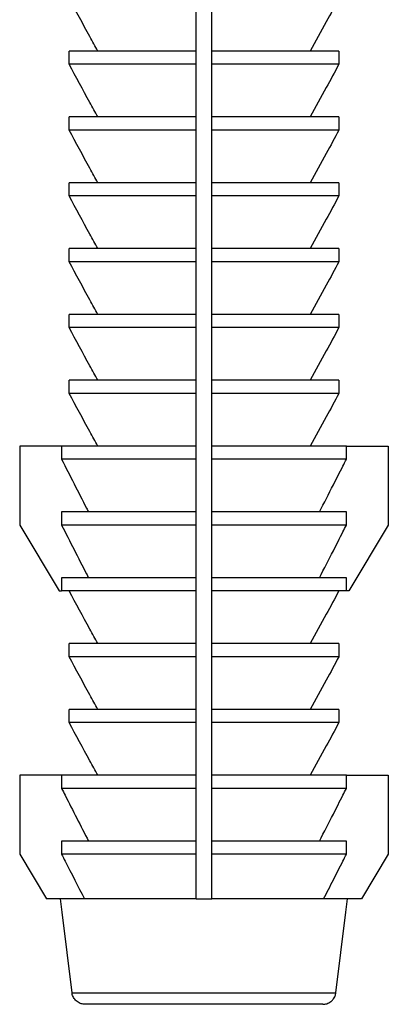
# Model space of a CAD drawing. Units: millimetres. Extents: x 12 to 730, y 12 to 513.
# Drawn here: x 291 to 305, y 351 to 388 of the extents above; entities that cross this region are included whole.
import ezdxf

# ---------------------------------------------------------------- set-up
doc = ezdxf.new("R2010")
doc.units = ezdxf.units.MM
doc.header["$LTSCALE"] = 2.5

msp = doc.modelspace()

# ---------------------------------------------------------------- linework, layer by layer
at = {"color": 7, "linetype": 'Continuous', "lineweight": 25}
for p, q in [((298.06, 354.975), (298.06, 398.975)), ((298.66, 354.975), (298.66, 398.975)), ((293.236, 386.675), (293.236, 387.175)), ((298.06, 387.175), (293.236, 387.175)), ((303.483, 387.175), (298.66, 387.175)), ((303.483, 387.175), (303.483, 386.675)), ((298.06, 386.675), (293.236, 386.675)), ((303.483, 386.675), (298.66, 386.675)), ((293.236, 384.175), (293.236, 384.675)), ((298.06, 384.675), (293.236, 384.675)), ((303.483, 384.675), (298.66, 384.675)), ((303.483, 384.675), (303.483, 384.175)), ((298.06, 384.175), (293.236, 384.175)), ((303.483, 384.175), (298.66, 384.175)), ((293.236, 381.675), (293.236, 382.175)), ((298.06, 382.175), (293.236, 382.175)), ((303.483, 382.175), (298.66, 382.175)), ((303.483, 382.175), (303.483, 381.675)), ((298.06, 381.675), (293.236, 381.675)), ((303.483, 381.675), (298.66, 381.675)), ((293.236, 379.175), (293.236, 379.675)), ((298.06, 379.675), (293.236, 379.675)), ((303.483, 379.675), (298.66, 379.675)), ((303.483, 379.675), (303.483, 379.175)), ((298.06, 379.175), (293.236, 379.175)), ((303.483, 379.175), (298.66, 379.175)), ((293.236, 376.675), (293.236, 377.175)), ((298.06, 377.175), (293.236, 377.175)), ((303.483, 377.175), (298.66, 377.175)), ((303.483, 377.175), (303.483, 376.675)), ((298.06, 376.675), (293.236, 376.675)), ((303.483, 376.675), (298.66, 376.675)), ((293.236, 374.175), (293.236, 374.675)), ((298.06, 374.675), (293.236, 374.675)), ((303.483, 374.675), (298.66, 374.675)), ((303.483, 374.675), (303.483, 374.175)), ((298.06, 374.175), (293.236, 374.175)), ((303.483, 374.175), (298.66, 374.175)), ((291.36, 372.175), (291.36, 369.175)), ((292.951, 372.175), (291.36, 372.175)), ((298.06, 372.175), (292.951, 372.175)), ((292.951, 372.175), (292.951, 371.675)), ((303.768, 372.175), (298.66, 372.175)), ((303.768, 371.675), (303.768, 372.175)), ((303.768, 372.175), (305.36, 372.175)), ((305.36, 372.175), (305.36, 369.175)), ((298.06, 371.675), (292.951, 371.675)), ((303.768, 371.675), (298.66, 371.675)), ((298.06, 369.675), (292.951, 369.675)), ((292.951, 369.675), (292.951, 369.175)), ((303.768, 369.675), (298.66, 369.675)), ((303.768, 369.175), (303.768, 369.675)), ((291.36, 369.175), (292.86, 366.675)), ((298.06, 369.175), (292.951, 369.175)), ((303.768, 369.175), (298.66, 369.175)), ((305.36, 369.175), (303.86, 366.675)), ((298.06, 367.175), (292.951, 367.175)), ((292.951, 367.175), (292.951, 366.675)), ((303.768, 367.175), (298.66, 367.175)), ((303.768, 366.675), (303.768, 367.175)), ((292.86, 366.675), (292.951, 366.675)), ((293.236, 366.675), (292.951, 366.675)), ((298.06, 366.675), (293.236, 366.675)), ((303.483, 366.675), (298.66, 366.675)), ((303.768, 366.675), (303.483, 366.675)), ((303.86, 366.675), (303.768, 366.675)), ((293.236, 364.175), (293.236, 364.675)), ((298.06, 364.675), (293.236, 364.675)), ((303.483, 364.675), (298.66, 364.675)), ((303.483, 364.675), (303.483, 364.175)), ((298.06, 364.175), (293.236, 364.175)), ((303.483, 364.175), (298.66, 364.175)), ((293.236, 361.675), (293.236, 362.175)), ((298.06, 362.175), (293.236, 362.175)), ((303.483, 362.175), (298.66, 362.175)), ((303.483, 362.175), (303.483, 361.675)), ((298.06, 361.675), (293.236, 361.675)), ((303.483, 361.675), (298.66, 361.675)), ((291.36, 359.675), (291.36, 356.675)), ((292.951, 359.675), (291.36, 359.675)), ((298.06, 359.675), (292.951, 359.675)), ((292.951, 359.675), (292.951, 359.175)), ((303.768, 359.675), (298.66, 359.675)), ((303.768, 359.175), (303.768, 359.675)), ((303.768, 359.675), (305.36, 359.675)), ((305.36, 359.675), (305.36, 356.675)), ((298.06, 359.175), (292.951, 359.175)), ((303.768, 359.175), (298.66, 359.175)), ((298.06, 357.175), (292.951, 357.175)), ((292.951, 357.175), (292.951, 356.675)), ((303.768, 357.175), (298.66, 357.175)), ((303.768, 356.675), (303.768, 357.175)), ((291.36, 356.675), (292.38, 354.975)), ((298.06, 356.675), (292.951, 356.675)), ((303.768, 356.675), (298.66, 356.675)), ((305.36, 356.675), (304.34, 354.975)), ((292.96, 354.975), (292.38, 354.975)), ((298.06, 354.975), (292.96, 354.975)), ((298.06, 354.975), (298.66, 354.975)), ((303.76, 354.975), (298.66, 354.975)), ((304.34, 354.975), (303.76, 354.975)), ((293.348, 351.414), (303.372, 351.414)), ((302.871, 350.975), (293.849, 350.975))]:
    msp.add_line(p, q, dxfattribs=at)
at = {"color": 7, "linetype": 'Continuous', "lineweight": 25, "flags": 128}
for points in [[(293.348, 351.414), (292.968, 354.478), (292.907, 354.975)], [(303.372, 351.414), (303.751, 354.478), (303.813, 354.975)]]:
    msp.add_lwpolyline(points, dxfattribs=at)
at = {"color": 7, "linetype": 'Continuous', "lineweight": 25}
for points, knots in [([(294.329, 387.175), (294.227, 387.358), (293.858, 388.022), (293.497, 388.691), (293.236, 389.175)], [0, 0, 0, 0, 0.275762, 1, 1, 1, 1]), ([(303.483, 389.175), (303.324, 388.879), (302.964, 388.21), (302.596, 387.545), (302.391, 387.175)], [0, 0, 0, 0, 0.443067, 1, 1, 1, 1]), ([(294.329, 384.675), (294.227, 384.858), (293.858, 385.522), (293.497, 386.191), (293.236, 386.675)], [0, 0, 0, 0, 0.275762, 1, 1, 1, 1]), ([(303.483, 386.675), (303.324, 386.379), (302.964, 385.71), (302.596, 385.045), (302.391, 384.675)], [0, 0, 0, 0, 0.443067, 1, 1, 1, 1]), ([(294.329, 382.175), (294.227, 382.358), (293.858, 383.022), (293.497, 383.691), (293.236, 384.175)], [0, 0, 0, 0, 0.275762, 1, 1, 1, 1]), ([(303.483, 384.175), (303.324, 383.879), (302.964, 383.21), (302.596, 382.545), (302.391, 382.175)], [0, 0, 0, 0, 0.4430673, 1, 1, 1, 1]), ([(294.329, 379.675), (294.227, 379.858), (293.858, 380.522), (293.497, 381.191), (293.236, 381.675)], [0, 0, 0, 0, 0.275762, 1, 1, 1, 1]), ([(303.483, 381.675), (303.324, 381.379), (302.964, 380.71), (302.596, 380.045), (302.391, 379.675)], [0, 0, 0, 0, 0.443067, 1, 1, 1, 1]), ([(294.329, 377.175), (294.227, 377.358), (293.858, 378.022), (293.497, 378.691), (293.236, 379.175)], [0, 0, 0, 0, 0.275762, 1, 1, 1, 1]), ([(303.483, 379.175), (303.324, 378.879), (302.964, 378.21), (302.596, 377.545), (302.391, 377.175)], [0, 0, 0, 0, 0.4430673, 1, 1, 1, 1]), ([(294.329, 374.675), (294.227, 374.858), (293.858, 375.522), (293.497, 376.191), (293.236, 376.675)], [0, 0, 0, 0, 0.275762, 1, 1, 1, 1]), ([(303.483, 376.675), (303.324, 376.379), (302.964, 375.71), (302.596, 375.045), (302.391, 374.675)], [0, 0, 0, 0, 0.4430673, 1, 1, 1, 1]), ([(294.329, 372.175), (294.227, 372.358), (293.858, 373.022), (293.497, 373.691), (293.236, 374.175)], [0, 0, 0, 0, 0.2757621, 1, 1, 1, 1]), ([(303.483, 374.175), (303.324, 373.879), (302.964, 373.21), (302.596, 372.545), (302.391, 372.175)], [0, 0, 0, 0, 0.4430673, 1, 1, 1, 1]), ([(292.951, 371.675), (293.267, 371.056), (293.606, 370.389), (293.948, 369.723), (293.972, 369.675)], [0, 0, 0, 0, 0.928939, 1, 1, 1, 1]), ([(302.747, 369.675), (302.922, 370.017), (303.219, 370.596), (303.558, 371.263), (303.724, 371.588), (303.768, 371.675)], [0, 0, 0, 0, 0.513256, 0.8687941, 1, 1, 1, 1]), ([(292.951, 369.175), (293.267, 368.556), (293.606, 367.889), (293.948, 367.223), (293.972, 367.175)], [0, 0, 0, 0, 0.928939, 1, 1, 1, 1]), ([(302.747, 367.175), (302.922, 367.517), (303.219, 368.096), (303.558, 368.763), (303.724, 369.088), (303.768, 369.175)], [0, 0, 0, 0, 0.513256, 0.8687941, 1, 1, 1, 1]), ([(294.329, 364.675), (294.227, 364.858), (293.858, 365.522), (293.497, 366.191), (293.236, 366.675)], [0, 0, 0, 0, 0.275762, 1, 1, 1, 1]), ([(303.483, 366.675), (303.324, 366.379), (302.964, 365.71), (302.596, 365.045), (302.391, 364.675)], [0, 0, 0, 0, 0.443067, 1, 1, 1, 1]), ([(294.329, 362.175), (294.227, 362.358), (293.858, 363.022), (293.497, 363.691), (293.236, 364.175)], [0, 0, 0, 0, 0.275762, 1, 1, 1, 1]), ([(303.483, 364.175), (303.324, 363.879), (302.964, 363.21), (302.596, 362.545), (302.391, 362.175)], [0, 0, 0, 0, 0.443067, 1, 1, 1, 1]), ([(294.329, 359.675), (294.227, 359.858), (293.858, 360.522), (293.497, 361.191), (293.236, 361.675)], [0, 0, 0, 0, 0.275762, 1, 1, 1, 1]), ([(303.483, 361.675), (303.324, 361.379), (302.964, 360.71), (302.596, 360.045), (302.391, 359.675)], [0, 0, 0, 0, 0.443067, 1, 1, 1, 1]), ([(292.951, 359.175), (292.996, 359.088), (293.335, 358.421), (293.676, 357.754), (293.972, 357.175)], [0, 0, 0, 0, 0.131206, 1, 1, 1, 1]), ([(302.747, 357.175), (302.922, 357.517), (303.219, 358.096), (303.558, 358.763), (303.724, 359.088), (303.768, 359.175)], [0, 0, 0, 0, 0.513256, 0.8687941, 1, 1, 1, 1]), ([(292.951, 356.675), (292.996, 356.588), (293.284, 356.021), (293.574, 355.454), (293.819, 354.975)], [0, 0, 0, 0, 0.154382, 1, 1, 1, 1]), ([(302.901, 354.975), (303.025, 355.217), (303.27, 355.696), (303.558, 356.263), (303.724, 356.588), (303.768, 356.675)], [0, 0, 0, 0, 0.427279, 0.845618, 1, 1, 1, 1]), ([(293.849, 350.975), (293.797, 350.98), (293.688, 350.989), (293.538, 351.069), (293.42, 351.194), (293.363, 351.318), (293.351, 351.394), (293.348, 351.414)], [0, 0, 0, 0, 0.212625, 0.448701, 0.683171, 0.915551, 1, 1, 1, 1]), ([(302.871, 350.975), (302.923, 350.98), (303.033, 350.99), (303.165, 351.061), (303.273, 351.163), (303.345, 351.279), (303.364, 351.374), (303.372, 351.414)], [0, 0, 0, 0, 0.216203, 0.452153, 0.601702, 0.832356, 1, 1, 1, 1])]:
    msp.add_open_spline(points, degree=3, knots=knots, dxfattribs=at)

doc.saveas('drawing.dxf')
